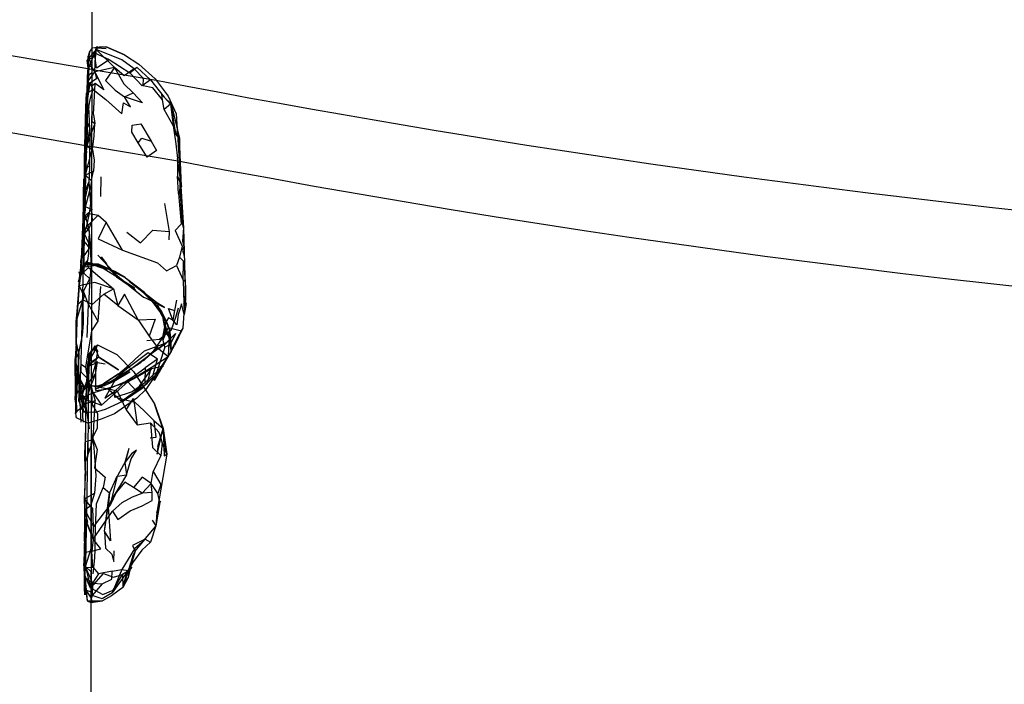
# Model space of a CAD drawing. Units: inches. Extents: x 689 to 1527, y -490 to 333.
# Drawn here: x 1150 to 1161, y 87 to 93 of the extents above; entities that cross this region are included whole.
import ezdxf

# ---------------------------------------------------------------- set-up
doc = ezdxf.new("R2010")
doc.units = ezdxf.units.IN
doc.header["$LTSCALE"] = 500
doc.header["$MEASUREMENT"] = 0
doc.layers.add('Make2D', color=7, linetype='Continuous', true_color=0x000000)

msp = doc.modelspace()

# ---------------------------------------------------------------- linework, layer by layer
at = {"layer": 'Make2D', "color": 18, "lineweight": -3, "true_color": 0x000000}
for p, q in [((1151.2466, 120.5043), (1151.1751, 70.8132)), ((1149.765, 93.1132), (1151.2069, 92.867)), ((1151.1826, 93.0452), (1151.1683, 93.0021)), ((1151.1826, 93.0452), (1151.1692, 92.9528)), ((1151.2533, 93.0701), (1151.1712, 92.9752)), ((1151.1727, 93.0004), (1151.1826, 93.0452)), ((1151.1826, 93.0452), (1151.2072, 93.0786)), ((1151.2072, 93.0786), (1151.2152, 93.0896)), ((1151.2152, 93.0896), (1151.2829, 93.0994)), ((1151.3558, 93.0791), (1151.2152, 93.0896)), ((1151.3558, 93.0791), (1151.2152, 93.0896)), ((1151.2364, 93.0354), (1151.262, 93.1052)), ((1151.2364, 93.0354), (1151.3873, 92.967)), ((1151.2533, 93.0701), (1151.2462, 93.0029)), ((1151.2718, 93.0996), (1151.2533, 93.0701)), ((1151.2829, 93.0994), (1151.3558, 93.098)), ((1151.1707, 92.9746), (1151.1569, 92.9586)), ((1151.1683, 93.0021), (1151.1622, 92.816)), ((1151.1727, 93.0004), (1151.1622, 92.816)), ((1151.1679, 92.667), (1151.1727, 93.0004)), ((1151.1708, 92.9747), (1151.1692, 92.9528)), ((1151.171, 92.975), (1151.1709, 92.9748)), ((1151.1727, 93.0004), (1151.2069, 92.8706)), ((1151.207, 92.9693), (1151.175, 92.8971)), ((1151.1653, 92.8798), (1151.1618, 92.733)), ((1151.2068, 92.8292), (1151.1637, 92.7914)), ((1151.175, 92.8971), (1151.1679, 92.6639)), ((1151.175, 92.8971), (1151.168, 92.779)), ((1151.2069, 92.8913), (1151.175, 92.8971)), ((1151.2069, 92.8706), (1151.2068, 92.8292)), ((1151.2312, 92.8505), (1151.2069, 92.8913)), ((1151.2069, 92.867), (1151.2125, 92.866)), ((1151.2125, 92.866), (1151.8721, 92.7544)), ((1151.4425, 92.8861), (1151.2398, 92.8419)), ((1151.187, 92.7254), (1151.1475, 92.4772)), ((1151.187, 92.7254), (1151.1679, 92.667)), ((1151.2259, 92.4012), (1151.2408, 92.7209)), ((1151.1546, 92.6223), (1151.1473, 92.4759)), ((1151.1678, 92.6666), (1151.1533, 92.6224)), ((1151.1533, 92.6224), (1151.2229, 92.6586)), ((1151.2066, 92.6942), (1151.2063, 92.4899)), ((1151.1486, 92.5305), (1151.1771, 92.4806)), ((1151.2063, 92.4899), (1151.2063, 92.3895)), ((1152.0193, 92.5057), (1152.0479, 92.2883)), ((1151.2057, 92.0685), (1149.6317, 92.3372)), ((1151.2063, 92.3895), (1151.2061, 92.3323)), ((1151.2061, 92.3323), (1151.2402, 92.3089)), ((1151.2259, 92.4012), (1151.2402, 92.3089)), ((1152.0773, 92.4083), (1152.1544, 91.2301)), ((1152.1341, 91.6617), (1152.1111, 92.1492)), ((1151.1423, 91.7743), (1151.2056, 92.015)), ((1151.2164, 92.0667), (1151.2057, 92.0685)), ((1152.1137, 91.9153), (1151.2164, 92.0667)), ((1151.1827, 91.8564), (1151.1316, 91.8823)), ((1151.2028, 91.7152), (1151.2052, 91.726)), ((1151.2994, 91.7584), (1151.2954, 91.5548)), ((1151.1202, 91.5716), (1151.1779, 91.7018)), ((1151.9569, 91.4829), (1152.0042, 91.193)), ((1151.2724, 91.3626), (1151.3538, 91.2891)), ((1152.1544, 91.2301), (1152.1739, 90.4804)), ((1151.1158, 91.1114), (1151.094, 90.8939)), ((1151.1625, 90.8951), (1151.091, 90.7932)), ((1151.094, 90.8939), (1151.1019, 90.8481)), ((1151.1625, 90.8951), (1151.1273, 90.8555)), ((1151.3584, 90.8589), (1151.2681, 90.9492)), ((1151.2681, 90.9492), (1151.4843, 90.722)), ((1151.3056, 90.9321), (1151.3968, 90.798)), ((1151.3056, 90.9321), (1151.3584, 90.8589)), ((1151.0889, 90.8012), (1151.0554, 90.3691)), ((1151.1468, 90.8671), (1151.065, 90.6724)), ((1151.1183, 90.8456), (1151.065, 90.6724)), ((1151.1185, 90.8456), (1151.0827, 90.7387)), ((1151.0867, 90.7987), (1151.0901, 90.7813)), ((1151.1496, 90.8665), (1151.0873, 90.7669)), ((1151.1185, 90.8456), (1151.0885, 90.7766)), ((1151.1272, 90.8277), (1151.0887, 90.7764)), ((1151.1271, 90.8447), (1151.089, 90.8013)), ((1151.0902, 90.7814), (1151.1059, 90.825)), ((1151.1185, 90.8456), (1151.0904, 90.7808)), ((1151.1594, 90.8706), (1151.1059, 90.825)), ((1151.1059, 90.825), (1151.1269, 90.845)), ((1151.1059, 90.825), (1151.1272, 90.8279)), ((1151.1065, 90.833), (1151.1844, 90.8712)), ((1151.1065, 90.833), (1151.1844, 90.8712)), ((1151.1185, 90.8456), (1151.252, 90.8605)), ((1151.1211, 90.8486), (1151.1185, 90.8456)), ((1151.1185, 90.8456), (1151.121, 90.8472)), ((1151.1213, 90.8489), (1151.1211, 90.8486)), ((1151.1213, 90.8473), (1151.1594, 90.8706)), ((1151.1272, 90.8554), (1151.1215, 90.849)), ((1151.1274, 90.8454), (1151.1496, 90.8665)), ((1151.2751, 90.8578), (1151.1274, 90.8554)), ((1151.1274, 90.828), (1151.1274, 90.8279)), ((1151.1594, 90.8706), (1151.1275, 90.8281)), ((1151.1275, 90.828), (1151.2584, 90.846)), ((1151.1468, 90.8671), (1151.1297, 90.8476)), ((1151.1505, 90.8802), (1151.331, 90.8331)), ((1151.1505, 90.8802), (1151.1732, 90.8214)), ((1151.1594, 90.8706), (1151.362, 90.8028)), ((1151.1844, 90.8712), (1151.3808, 90.8039)), ((1151.252, 90.8605), (1151.65, 90.6115)), ((1151.362, 90.8028), (1151.2584, 90.846)), ((1151.3968, 90.798), (1151.7409, 90.517)), ((1151.3968, 90.798), (1151.4843, 90.722)), ((1151.3968, 90.798), (1151.7409, 90.517)), ((1151.0821, 90.7586), (1151.0781, 90.7786)), ((1151.0869, 90.7664), (1151.0821, 90.7586)), ((1151.0869, 90.7663), (1151.0827, 90.7386)), ((1151.0884, 90.7763), (1151.087, 90.767)), ((1151.0903, 90.7805), (1151.0885, 90.7765)), ((1151.09, 90.7807), (1151.0901, 90.781)), ((1151.0903, 90.7805), (1151.0962, 90.75)), ((1151.5511, 90.7173), (1151.4438, 90.7799)), ((1151.4625, 90.7255), (1151.6592, 90.5906)), ((1151.4625, 90.7255), (1151.5527, 90.6706)), ((1151.4843, 90.722), (1151.7409, 90.517)), ((1151.4843, 90.722), (1151.5527, 90.6706)), ((1152.1684, 90.7586), (1152.1739, 90.4804)), ((1151.2957, 90.6263), (1151.2687, 90.2678)), ((1151.5528, 90.6706), (1151.65, 90.6115)), ((1151.5529, 90.6705), (1151.6592, 90.5906)), ((1151.9041, 90.4374), (1151.6568, 90.6312)), ((1152.1736, 90.6071), (1152.1461, 90.1976)), ((1152.1702, 90.6788), (1152.1739, 90.4804)), ((1152.1702, 90.6788), (1152.1736, 90.6071)), ((1151.0629, 90.4438), (1151.1158, 90.49)), ((1151.7185, 90.5828), (1151.8939, 90.4082)), ((1151.7907, 90.5226), (1151.9163, 90.3552)), ((1151.7907, 90.5226), (1151.8939, 90.4082)), ((1152.0825, 90.4851), (1152.0609, 90.378)), ((1151.8574, 90.4724), (1151.9041, 90.4374)), ((1151.9563, 90.4095), (1151.8574, 90.4724)), ((1151.9371, 90.3166), (1151.9637, 90.1606)), ((1151.9371, 90.3166), (1151.9977, 90.1086)), ((1151.965, 90.2489), (1151.9637, 90.1606)), ((1152.1309, 90.1648), (1151.9935, 90.2003)), ((1152.1461, 90.1976), (1152.0619, 90.0161)), ((1151.203, 90.1687), (1151.144, 89.7955)), ((1152.0707, 90.1422), (1152.0232, 90.0409)), ((1152.0707, 90.1422), (1152.0232, 90.0409)), ((1152.131, 90.1649), (1152.1309, 90.1648)), ((1151.0451, 90.0438), (1151.0368, 89.8784)), ((1151.0451, 90.0438), (1151.0704, 89.9372)), ((1151.0463, 90.0234), (1151.0704, 89.9372)), ((1151.1633, 89.9057), (1151.2659, 90.0242)), ((1151.2659, 90.0242), (1151.1956, 89.9543)), ((1151.2498, 89.9839), (1151.1956, 89.9543)), ((1151.2027, 89.9627), (1151.2659, 90.0242)), ((1151.2659, 90.0242), (1151.2498, 89.9839)), ((1151.2659, 90.0242), (1151.4653, 89.9231)), ((1151.9755, 90.0464), (1151.4991, 89.6893)), ((1152.0118, 89.9301), (1152.0619, 90.0161)), ((1151.2805, 89.896), (1151.1613, 89.8044)), ((1151.1633, 89.9057), (1151.2027, 89.9627)), ((1151.1956, 89.9543), (1151.1657, 89.6997)), ((1151.1956, 89.9543), (1151.1778, 89.8018)), ((1151.2805, 89.896), (1151.2109, 89.8521)), ((1151.4653, 89.9231), (1151.6361, 89.7508)), ((1152.0261, 89.9557), (1151.7648, 89.565)), ((1152.0101, 89.9279), (1151.8519, 89.6521)), ((1151.8803, 89.726), (1152.0104, 89.9278)), ((1152.0102, 89.9279), (1152.0101, 89.9279)), ((1152.0261, 89.9557), (1152.0115, 89.9303)), ((1151.16, 89.7822), (1151.1423, 89.4144)), ((1151.1613, 89.8044), (1151.2109, 89.8521)), ((1151.1777, 89.8014), (1151.1658, 89.6997)), ((1151.1707, 88.887), (1151.1779, 89.8091)), ((1151.2505, 89.8342), (1151.2023, 89.6747)), ((1151.2109, 89.8521), (1151.3462, 89.8286)), ((1151.2109, 89.8521), (1151.3462, 89.8286)), ((1151.2625, 89.8528), (1151.2433, 89.7172)), ((1151.248, 89.5516), (1151.2505, 89.8342)), ((1151.6806, 89.6983), (1151.8278, 89.7802)), ((1151.0676, 89.6845), (1151.0649, 89.6943)), ((1151.0649, 89.6943), (1151.0725, 89.6812)), ((1151.067, 89.7058), (1151.1397, 89.5737)), ((1151.067, 89.7058), (1151.0727, 89.6811)), ((1151.1, 89.5666), (1151.067, 89.7058)), ((1151.0727, 89.6665), (1151.0677, 89.6841)), ((1151.0677, 89.684), (1151.0794, 89.5595)), ((1151.0717, 89.7295), (1151.1, 89.5666)), ((1151.0724, 89.6964), (1151.0756, 89.4918)), ((1151.0729, 89.6804), (1151.1311, 89.5802)), ((1151.0729, 89.6803), (1151.0915, 89.6003)), ((1151.2023, 89.6747), (1151.2021, 89.5748)), ((1151.4841, 89.6798), (1151.2991, 89.6018)), ((1151.6361, 89.7508), (1151.8546, 89.4141)), ((1151.8668, 89.7136), (1151.8479, 89.6559)), ((1151.8671, 89.7144), (1151.8668, 89.7136)), ((1151.0915, 89.6003), (1151.0731, 89.665)), ((1151.2196, 89.5998), (1151.0794, 89.5594)), ((1151.0915, 89.6003), (1151.2991, 89.6018)), ((1151.1397, 89.5737), (1151.0915, 89.6003)), ((1151.0915, 89.6003), (1151.1311, 89.5802)), ((1151.1311, 89.5802), (1151.1003, 89.5403)), ((1151.1024, 89.5235), (1151.1397, 89.5737)), ((1151.1976, 89.6038), (1151.3772, 89.5697)), ((1151.2023, 89.5747), (1151.2102, 89.4168)), ((1151.2199, 89.5302), (1151.5787, 89.6415)), ((1151.3385, 89.605), (1151.2375, 89.5625)), ((1151.2385, 89.5914), (1151.4068, 89.6475)), ((1151.2385, 89.5914), (1151.2991, 89.6018)), ((1151.3404, 89.6319), (1151.2754, 89.5785)), ((1151.3385, 89.605), (1151.4367, 89.6497)), ((1151.5213, 89.4472), (1151.7423, 89.599)), ((1151.7442, 89.5992), (1151.7531, 89.6088)), ((1151.0794, 89.5594), (1151.0363, 89.5022)), ((1151.0378, 89.5222), (1151.0533, 89.3339)), ((1151.0728, 89.4462), (1151.0797, 89.5569)), ((1151.0796, 89.5577), (1151.0754, 89.5638)), ((1151.0797, 89.5578), (1151.0796, 89.5596)), ((1151.0797, 89.5577), (1151.12, 89.334)), ((1151.098, 89.2279), (1151.0797, 89.5569)), ((1151.0798, 89.5574), (1151.12, 89.334)), ((1151.0798, 89.5574), (1151.1093, 89.514)), ((1151.1094, 89.5141), (1151.0799, 89.5573)), ((1151.1503, 89.4542), (1151.1096, 89.5139)), ((1151.0395, 89.4454), (1151.0371, 89.4644)), ((1151.0533, 89.3339), (1151.0395, 89.4451)), ((1151.12, 89.334), (1151.0728, 89.4462)), ((1151.1053, 89.3586), (1151.1503, 89.4542)), ((1151.9373, 89.1726), (1151.8546, 89.4141)), ((1151.8546, 89.4141), (1151.9419, 89.16)), ((1151.0382, 89.3167), (1151.0533, 89.3339)), ((1151.0382, 89.3167), (1151.0464, 89.2763)), ((1151.0464, 89.2763), (1151.1687, 89.2151)), ((1151.0464, 89.2763), (1151.1687, 89.2151)), ((1151.0464, 89.2763), (1151.1687, 89.2151)), ((1151.2018, 89.3618), (1151.2015, 89.1154)), ((1151.1417, 89.2137), (1151.1405, 89.0284)), ((1151.9403, 89.1542), (1151.9373, 89.1726)), ((1151.8077, 89.0637), (1151.8717, 89.0724)), ((1151.8894, 88.9763), (1151.9419, 89.16)), ((1151.9404, 89.1535), (1151.9403, 89.1542)), ((1151.9824, 88.8968), (1151.9404, 89.1535)), ((1151.9419, 89.16), (1151.9824, 88.8968)), ((1151.1366, 88.8608), (1151.1398, 89.0161)), ((1151.2214, 89.048), (1151.1411, 88.8252)), ((1151.1997, 87.9247), (1151.2013, 89.0096)), ((1151.9824, 88.8967), (1151.9328, 89.0126)), ((1151.5901, 88.9548), (1151.5471, 88.8098)), ((1151.5901, 88.9548), (1151.5554, 88.8254)), ((1151.9824, 88.8968), (1151.8773, 88.2959)), ((1151.5554, 88.8254), (1151.4937, 88.7099)), ((1151.5468, 88.8089), (1151.5468, 88.8088)), ((1151.4552, 88.6429), (1151.3898, 88.4972)), ((1151.1399, 88.2287), (1151.1332, 88.4369)), ((1151.8773, 88.2959), (1151.9088, 88.3967)), ((1151.9088, 88.3967), (1151.9057, 88.3783)), ((1151.8773, 88.2959), (1151.8685, 88.1563)), ((1151.1365, 88.1949), (1151.1251, 87.7698)), ((1151.2205, 88.021), (1151.2244, 88.1498)), ((1151.142, 87.7386), (1151.1997, 87.9216)), ((1151.1997, 87.9216), (1151.1997, 87.9247)), ((1151.1318, 87.6632), (1151.1251, 87.7698)), ((1151.1251, 87.7698), (1151.2147, 87.5644)), ((1151.1251, 87.7698), (1151.2147, 87.5644)), ((1151.6291, 87.8432), (1151.5283, 87.5222)), ((1151.6291, 87.8432), (1151.5283, 87.5222)), ((1151.6139, 87.7522), (1151.5909, 87.6562)), ((1151.1318, 87.6632), (1151.16, 87.3847)), ((1151.1363, 87.6463), (1151.1362, 87.5551)), ((1151.1994, 87.6832), (1151.1422, 87.7384)), ((1151.1992, 87.5362), (1151.1994, 87.6832)), ((1151.5861, 87.6437), (1151.5829, 87.6226)), ((1151.1296, 87.6346), (1151.1315, 87.633)), ((1151.1325, 87.6322), (1151.2147, 87.5644)), ((1151.1347, 87.5852), (1151.16, 87.3847)), ((1151.1362, 87.5551), (1151.16, 87.3847)), ((1151.1315, 87.4825), (1151.1334, 87.5202)), ((1151.1487, 87.4916), (1151.1991, 87.4766)), ((1151.1952, 87.5149), (1151.1992, 87.5193)), ((1151.1952, 87.5149), (1151.1992, 87.5128)), ((1151.1991, 87.4766), (1151.2058, 87.4104)), ((1151.16, 87.3847), (1151.3171, 87.3834)), ((1151.16, 87.3847), (1151.3171, 87.3834)), ((1151.16, 87.3847), (1151.199, 87.3672)), ((1151.2184, 87.3586), (1151.199, 87.4201)), ((1151.199, 87.3672), (1151.3171, 87.3834))]:
    msp.add_line(p, q, dxfattribs=at)
for points in [[(1151.2571, 92.8822), (1151.2364, 93.0354), (1151.207, 92.9693)], [(1151.6455, 92.8704), (1151.5156, 92.9658), (1151.2533, 93.0701), (1151.4425, 92.8861)], [(1151.2398, 92.8419), (1151.2462, 93.0029), (1151.1569, 92.9586), (1151.1651, 92.8804)], [(1151.2571, 92.8822), (1151.3873, 92.967), (1151.6012, 92.8291)], [(1151.5433, 93.0168), (1151.6914, 92.9205), (1151.8607, 92.77), (1151.9933, 92.5891), (1152.0773, 92.4083)], [(1151.1651, 92.8796), (1151.16, 92.7882), (1151.1546, 92.6223), (1151.131, 91.8103), (1151.1321, 91.9407), (1151.1473, 92.4757), (1151.1473, 92.4759)], [(1151.187, 92.7254), (1151.1618, 92.733), (1151.2398, 92.8419), (1151.2563, 92.7673), (1151.187, 92.7254), (1151.2229, 92.6586)], [(1151.2312, 92.8505), (1151.3306, 92.6548), (1151.2408, 92.7209), (1151.2066, 92.6942)], [(1151.4425, 92.8861), (1151.3491, 92.7503), (1151.4471, 92.6508), (1151.543, 92.5828)], [(1152.0479, 92.2883), (1151.9553, 92.4526), (1151.9351, 92.5536), (1151.8378, 92.6744), (1151.7375, 92.6951), (1151.7404, 92.7712), (1151.6455, 92.8704), (1151.5408, 92.801), (1151.4425, 92.8861), (1151.5376, 92.7158), (1151.6347, 92.625)], [(1151.8118, 92.7579), (1151.7259, 92.696), (1151.6012, 92.8291), (1151.6705, 92.8888), (1151.8118, 92.7579), (1151.9548, 92.5802), (1152.0255, 92.5098)], [(1151.1473, 92.4759), (1151.1443, 92.3462), (1151.1311, 91.8826), (1151.1202, 91.5716), (1151.1268, 91.7365), (1151.1293, 91.1149), (1151.1371, 91.3855), (1151.1509, 92.0233), (1151.1618, 92.5149), (1151.1553, 92.0772), (1151.1616, 92.3628), (1151.1679, 92.6639)], [(1151.1474, 92.4772), (1151.1533, 92.6224), (1151.1486, 92.5305), (1151.1474, 92.4772)], [(1151.1771, 92.4806), (1151.1923, 92.5693), (1151.2229, 92.6586), (1151.3535, 92.5566), (1151.5175, 92.408), (1151.5337, 92.5201), (1151.6071, 92.4811), (1151.543, 92.5828)], [(1151.9351, 92.5536), (1151.9306, 92.6082), (1152.0193, 92.5057), (1151.9553, 92.4526)], [(1152.1111, 92.1515), (1152.0724, 92.1962), (1152.0255, 92.5098), (1152.1111, 92.1515), (1152.1168, 91.6296)], [(1151.1316, 91.8823), (1151.1311, 91.8826), (1151.1882, 92.2579), (1151.1827, 91.8564), (1151.1779, 91.7018)], [(1151.2059, 92.2153), (1151.1553, 92.0772), (1151.2057, 92.044)], [(1151.2057, 92.044), (1151.2128, 92.0393), (1151.2315, 92.1822), (1151.2402, 92.3089), (1151.2059, 92.2153)], [(1151.6847, 92.1085), (1151.6191, 92.2173), (1151.6247, 92.2923), (1151.7124, 92.3048), (1151.8201, 92.1241)], [(1152.1132, 92.1331), (1152.0479, 92.2883), (1152.0723, 92.099), (1152.0899, 91.9478)], [(1151.2056, 92.015), (1151.2128, 92.0393), (1151.2317, 91.9309), (1151.2254, 91.8163)], [(1152.1341, 91.6617), (1152.0899, 91.9478), (1152.0899, 91.7629)], [(1151.2054, 91.8062), (1151.1423, 91.7743), (1151.2028, 91.7152), (1151.1863, 91.618)], [(1151.2052, 91.726), (1151.2254, 91.8163), (1151.2054, 91.8062)], [(1152.1007, 91.5856), (1152.0899, 91.7629), (1152.1341, 91.6617), (1152.1007, 91.5856), (1152.1307, 91.2694), (1152.066, 91.2027), (1152.1409, 91.0422), (1152.1127, 90.9277)], [(1151.1261, 91.4587), (1151.1779, 91.7018), (1151.1923, 91.4813), (1151.1817, 91.3784)], [(1151.2048, 91.4189), (1151.143, 91.4473), (1151.1863, 91.618), (1151.2048, 91.439)], [(1152.1544, 91.2301), (1152.1168, 91.6296), (1152.1394, 91.2777), (1152.1544, 91.2301), (1152.1434, 91.0925), (1152.1568, 91.0368), (1152.1417, 90.9996), (1152.1598, 90.9439)], [(1151.1209, 90.8487), (1151.1202, 91.5716), (1151.1061, 90.9806), (1151.116, 91.2412), (1151.1158, 91.1114), (1151.0972, 90.8316), (1151.094, 90.8939), (1151.0864, 90.7554), (1151.1019, 90.8481), (1151.091, 90.7932), (1151.0826, 90.684), (1151.0751, 90.6199), (1151.0554, 90.3691), (1151.0451, 90.0438), (1151.0378, 89.5222), (1151.0392, 89.4453)], [(1151.2048, 91.4159), (1151.1392, 91.3548), (1151.1775, 91.22), (1151.2046, 91.2819)], [(1151.2046, 91.2819), (1151.2154, 91.3065), (1151.207, 91.4179), (1151.2048, 91.4159)], [(1151.2048, 91.439), (1151.207, 91.4179), (1151.2048, 91.4189)], [(1151.117, 91.2868), (1151.1817, 91.3784), (1151.1501, 91.2373)], [(1151.1817, 91.3784), (1151.2724, 91.3626), (1151.1501, 91.2373)], [(1151.1738, 91.0387), (1151.1158, 91.1114), (1151.1501, 91.2373), (1151.1814, 91.1951), (1151.1767, 91.0996), (1151.1738, 91.0387), (1151.1743, 90.9649), (1151.1625, 90.8951)], [(1151.5256, 91.0025), (1151.3538, 91.2891), (1151.273, 91.119), (1151.5256, 91.0025), (1151.8853, 90.8686), (1151.9787, 90.7876), (1152.0803, 90.8442), (1152.1511, 90.6914), (1152.1583, 90.3364)], [(1151.5681, 91.1878), (1151.7097, 91.0774), (1151.8384, 91.207), (1152.0042, 91.193), (1152.001, 91.1068)], [(1151.1209, 90.8428), (1151.1276, 90.9423), (1151.1293, 91.1149), (1151.1211, 90.8489)], [(1152.1545, 90.8889), (1152.1127, 90.9277), (1152.0803, 90.8442)], [(1151.0773, 90.6314), (1151.0962, 90.75), (1151.1732, 90.8214), (1151.4325, 90.6005)], [(1151.0881, 90.7755), (1151.0821, 90.7586), (1151.0751, 90.6199), (1151.0789, 90.6833), (1151.0827, 90.7386)], [(1151.0548, 90.3497), (1151.0472, 90.2622), (1151.0554, 90.3691), (1151.0773, 90.6314), (1151.0629, 90.4438), (1151.0548, 90.3499)], [(1151.4325, 90.6005), (1151.2388, 90.6689), (1151.0773, 90.6314), (1151.13, 90.5228), (1151.1158, 90.49)], [(1151.3303, 90.5466), (1151.4325, 90.6005), (1151.4744, 90.4299), (1151.3303, 90.5466), (1151.2123, 90.4421), (1151.1158, 90.49)], [(1151.0472, 90.2622), (1151.1158, 90.49), (1151.1176, 90.2432), (1151.1064, 90.1256), (1151.0704, 89.9372)], [(1151.687, 90.2835), (1151.5459, 90.5457), (1151.4744, 90.4299)], [(1151.158, 90.1009), (1151.1723, 90.4397), (1151.2033, 90.3845)], [(1151.2033, 90.3845), (1151.2687, 90.2678), (1151.203, 90.1687)], [(1151.4744, 90.4299), (1151.687, 90.2835), (1151.7981, 90.1123), (1151.8948, 89.9822)], [(1151.7741, 90.0702), (1151.9066, 90.0821), (1152.0295, 90.181), (1152.0734, 90.3083), (1152.1, 90.4068)], [(1152.0438, 90.2782), (1151.9984, 90.3994), (1152.0609, 90.378), (1152.0438, 90.2782), (1151.9999, 90.3042), (1151.965, 90.2489)], [(1152.1812, 90.4507), (1152.1583, 90.3364), (1152.1339, 90.4457), (1152.1169, 90.3889), (1152.0971, 90.3361), (1152.0846, 90.2304), (1152.0438, 90.2782)], [(1151.687, 90.2835), (1151.8605, 90.2901), (1151.7981, 90.1123)], [(1151.0465, 90.0901), (1151.0463, 90.0234), (1151.0451, 90.0438), (1151.0472, 90.2622), (1151.0465, 90.0903)], [(1151.965, 90.2489), (1151.9374, 90.1015), (1151.8446, 89.9629), (1151.7051, 89.8367), (1151.4068, 89.6475)], [(1152.0017, 90.0682), (1152.0261, 89.9557), (1152.0092, 90.1821), (1151.9977, 90.1086), (1152.0231, 90.0269), (1151.9613, 90.0013), (1151.8672, 89.7146)], [(1151.9613, 90.0013), (1151.9374, 90.1015), (1151.9637, 90.1606), (1151.9977, 90.1086)], [(1151.2805, 89.896), (1151.2498, 89.9839), (1151.1693, 89.8494)], [(1151.2026, 89.8177), (1151.2505, 89.8342), (1151.271, 89.958), (1151.2391, 90.0153), (1151.2027, 89.9515)], [(1151.4777, 89.721), (1151.5848, 89.8112), (1151.6547, 89.8752), (1151.7515, 89.9627), (1151.9755, 90.0464)], [(1151.9934, 89.8993), (1151.8948, 89.9822), (1152.0017, 90.0682), (1151.9934, 89.8993), (1151.8207, 89.7856)], [(1151.0664, 89.6975), (1151.0704, 89.9372), (1151.0368, 89.8784), (1151.0664, 89.6975), (1151.0676, 89.6846)], [(1151.0395, 89.4453), (1151.0619, 89.7605), (1151.0649, 89.6943), (1151.067, 89.7058), (1151.072, 89.9405), (1151.0682, 89.67), (1151.0717, 89.7295), (1151.0881, 89.6242), (1151.0939, 89.7834), (1151.0961, 89.8264)], [(1151.2027, 89.9515), (1151.1747, 89.9025), (1151.1779, 89.8091), (1151.2026, 89.8177)], [(1151.8848, 89.8762), (1151.7902, 89.9425), (1151.5697, 89.7773), (1151.4579, 89.6806), (1151.3407, 89.4732), (1151.4451, 89.5458)], [(1151.7531, 89.6334), (1151.84, 89.7141), (1151.8848, 89.8762), (1151.7577, 89.7866)], [(1151.0962, 89.8265), (1151.144, 89.7955), (1151.1645, 89.6763), (1151.0985, 89.7434), (1151.0961, 89.8264)], [(1151.1777, 89.8014), (1151.171, 89.4831), (1151.1657, 89.6995), (1151.164, 89.7842), (1151.1693, 89.8494), (1151.1599, 89.7181), (1151.1613, 89.8044), (1151.16, 89.7822), (1151.1502, 89.5656), (1151.1461, 89.3238), (1151.1423, 89.4144), (1151.1417, 89.2137), (1151.1406, 89.0498)], [(1151.3775, 89.5671), (1151.5163, 89.4369), (1151.7817, 89.6303), (1151.8207, 89.7856), (1151.6477, 89.6825), (1151.3775, 89.5671), (1151.2301, 89.5978)], [(1151.7237, 89.6337), (1151.8278, 89.7802), (1151.9462, 89.8074), (1151.7352, 89.6145)], [(1151.1003, 89.5403), (1151.0649, 89.6943), (1151.0605, 89.6615)], [(1151.0796, 89.5596), (1151.0717, 89.7295), (1151.0756, 89.4919)], [(1151.2199, 89.5302), (1151.1645, 89.6763), (1151.0968, 89.4769)], [(1151.6638, 89.5493), (1151.5787, 89.6415), (1151.6806, 89.6983)], [(1151.8672, 89.7144), (1151.8803, 89.726), (1151.7531, 89.6088)], [(1151.0551, 89.5516), (1151.0605, 89.6615), (1151.1003, 89.5403), (1151.1205, 89.4467), (1151.1115, 89.3803)], [(1151.0968, 89.4769), (1151.309, 89.4019), (1151.5787, 89.6415)], [(1151.12, 89.334), (1151.2449, 89.3289), (1151.348, 89.3621), (1151.5351, 89.4466), (1151.7254, 89.5789)], [(1151.1423, 89.4144), (1151.1976, 89.6038), (1151.2429, 89.4481)], [(1151.7352, 89.6145), (1151.6638, 89.5493), (1151.7237, 89.6337)], [(1151.7531, 89.6088), (1151.7426, 89.5992), (1151.7254, 89.5789), (1151.7442, 89.5992)], [(1151.0854, 89.4479), (1151.0968, 89.4769), (1151.1244, 89.3966), (1151.1511, 89.3455), (1151.12, 89.334)], [(1151.0968, 89.4769), (1151.2199, 89.5302), (1151.309, 89.4019)], [(1151.7648, 89.565), (1151.6723, 89.4727), (1151.4408, 89.3129), (1151.3026, 89.2572), (1151.1687, 89.2151)], [(1151.248, 89.5516), (1151.3778, 89.5699), (1151.4764, 89.4774), (1151.6513, 89.434), (1151.7478, 89.3437), (1151.8513, 89.2398)], [(1151.3782, 89.5695), (1151.4688, 89.5503), (1151.563, 89.3532), (1151.6759, 89.1976), (1151.8119, 89.2212), (1151.834, 88.9643), (1151.9194, 88.8842), (1151.8395, 88.719)], [(1151.563, 89.3532), (1151.6366, 89.4701), (1151.6759, 89.1976)], [(1151.0464, 89.2763), (1151.0416, 89.3367), (1151.1115, 89.3803), (1151.1104, 89.2794), (1151.1177, 89.2274)], [(1151.2214, 89.048), (1151.2429, 89.4481), (1151.1423, 89.4144), (1151.1803, 89.158)], [(1151.2015, 89.1154), (1151.2153, 89.0655), (1151.2674, 89.164), (1151.2695, 89.3121), (1151.2102, 89.4168), (1151.2018, 89.3618)], [(1151.8119, 89.2212), (1151.8979, 89.1242), (1151.9328, 89.0126), (1151.9194, 88.8842)], [(1151.8717, 89.0724), (1151.8513, 89.2398), (1151.9419, 89.16)], [(1151.2013, 89.0096), (1151.2153, 89.0655), (1151.2631, 88.943), (1151.2351, 88.756), (1151.3463, 88.6578), (1151.3256, 88.554)], [(1151.9419, 89.16), (1151.8894, 88.9763), (1151.8813, 88.8975), (1151.9419, 89.16), (1151.9544, 88.88), (1151.9824, 88.8967)], [(1151.1405, 89.0498), (1151.138, 88.7822), (1151.1332, 88.4369), (1151.1339, 88.3021), (1151.1368, 88.4206), (1151.1365, 88.1949), (1151.1318, 87.6632), (1151.1367, 87.4447), (1151.1347, 87.5852), (1151.1362, 87.5551), (1151.1423, 87.7385)], [(1151.1363, 87.6463), (1151.142, 87.7386), (1151.1482, 87.9471), (1151.1548, 88.2925), (1151.1597, 88.5064), (1151.164, 88.7091), (1151.1672, 89.0177), (1151.1702, 88.906)], [(1151.1405, 89.0284), (1151.2214, 89.048), (1151.238, 88.8259), (1151.2495, 88.6731), (1151.2363, 88.4946)], [(1151.5468, 88.8087), (1151.5663, 88.6822), (1151.6148, 88.8485), (1151.6688, 88.9361), (1151.6183, 88.8991), (1151.5469, 88.8089)], [(1151.4143, 88.4313), (1151.4715, 88.6687), (1151.5663, 88.6822), (1151.4143, 88.4313), (1151.3763, 88.3534)], [(1151.4937, 88.7099), (1151.4552, 88.6429), (1151.4715, 88.6687), (1151.4937, 88.7099)], [(1151.819, 88.5951), (1151.728, 88.6588), (1151.6387, 88.5535)], [(1151.2205, 88.021), (1151.4215, 88.3069), (1151.5219, 88.3988), (1151.6284, 88.4554), (1151.7278, 88.4944), (1151.6387, 88.5535), (1151.5477, 88.6061), (1151.4587, 88.5017), (1151.4001, 88.3763), (1151.3363, 88.2959), (1151.2244, 88.1498)], [(1151.8299, 88.5008), (1151.819, 88.5951), (1151.7278, 88.4944)], [(1151.2225, 87.6609), (1151.2381, 87.8259), (1151.2404, 87.9113), (1151.2427, 87.9979), (1151.2459, 88.1246), (1151.2561, 88.3828), (1151.3256, 88.554), (1151.3898, 88.4972)], [(1151.3382, 88.1009), (1151.3898, 88.4972), (1151.3763, 88.3534)], [(1151.4215, 88.3069), (1151.4758, 88.2208), (1151.6036, 88.3111), (1151.7282, 88.3636), (1151.8301, 88.4198), (1151.8299, 88.5008), (1151.7278, 88.4944)], [(1151.9175, 88.4123), (1151.9088, 88.3967), (1151.8871, 88.4915)], [(1151.137, 88.322), (1151.2244, 88.1498), (1151.2173, 88.3358), (1151.1924, 88.3587), (1151.137, 88.322), (1151.1645, 88.1913)], [(1151.3382, 88.1009), (1151.3763, 88.3534), (1151.3992, 88.0006), (1151.3382, 88.1009), (1151.3477, 87.928), (1151.4132, 87.8634), (1151.4343, 87.7892), (1151.4388, 87.9005)], [(1151.9057, 88.3783), (1151.8685, 88.1563), (1151.8138, 87.9897), (1151.7245, 87.907), (1151.6385, 87.7895)], [(1151.1366, 88.2288), (1151.1386, 88.1718), (1151.1335, 87.9959), (1151.1365, 88.1949), (1151.1339, 88.3021), (1151.1366, 88.2289)], [(1151.8283, 88.2151), (1151.8685, 88.1563), (1151.7249, 87.9867), (1151.6467, 87.9193), (1151.5181, 87.7071)], [(1151.7591, 88.0194), (1151.6268, 87.9547), (1151.6531, 87.8941)], [(1151.6531, 87.8941), (1151.7591, 88.0194), (1151.8138, 87.9897)], [(1151.6291, 87.8432), (1151.6531, 87.8941), (1151.6251, 87.7927)], [(1151.1251, 87.7698), (1151.1296, 87.6346), (1151.1334, 87.5202), (1151.1321, 87.6325)], [(1151.623, 87.766), (1151.6139, 87.7522), (1151.5815, 87.6976), (1151.6229, 87.7643)], [(1151.5848, 87.6403), (1151.6053, 87.77), (1151.5861, 87.6437)], [(1151.6251, 87.7927), (1151.6139, 87.7522), (1151.6053, 87.77)], [(1151.6229, 87.7643), (1151.6385, 87.7895), (1151.623, 87.766)], [(1151.1952, 87.5149), (1151.1363, 87.6463), (1151.1487, 87.4916)], [(1151.1421, 87.7383), (1151.1952, 87.5149), (1151.1992, 87.5362)], [(1151.2189, 87.7301), (1151.2763, 87.6604), (1151.2147, 87.5644), (1151.2117, 87.4378), (1151.199, 87.3889), (1151.2144, 87.3644)], [(1151.1992, 87.5193), (1151.3292, 87.6639), (1151.4294, 87.6286), (1151.5239, 87.6543)], [(1151.1992, 87.5128), (1151.3209, 87.4487), (1151.4262, 87.4919), (1151.5239, 87.6543)], [(1151.4157, 87.6888), (1151.5181, 87.7071), (1151.4175, 87.4644), (1151.3156, 87.4052), (1151.2117, 87.4378)], [(1151.3143, 87.5585), (1151.4156, 87.6061), (1151.4157, 87.6888), (1151.2763, 87.6604)], [(1151.5909, 87.6561), (1151.5829, 87.6226), (1151.5283, 87.5222), (1151.4116, 87.4358), (1151.3171, 87.3834)], [(1151.5181, 87.7071), (1151.5815, 87.6976), (1151.4175, 87.4644)], [(1151.6203, 87.7319), (1151.5913, 87.6948), (1151.5239, 87.6543), (1151.5283, 87.5222)], [(1151.5829, 87.6226), (1151.5373, 87.5681), (1151.5815, 87.6976)], [(1151.2147, 87.5644), (1151.3143, 87.5585), (1151.2117, 87.4378)], [(1151.199, 87.4201), (1151.1487, 87.4916), (1151.1373, 87.4622)]]:
    msp.add_lwpolyline(points, dxfattribs=at)
for points in [[(1151.3558, 93.098), (1151.5433, 93.0168), (1151.4818, 93.0424)], [(1151.169, 92.9646), (1151.1683, 93.0021), (1151.166, 92.8959), (1151.1692, 92.9528)], [(1151.6347, 92.625), (1151.7318, 92.5198), (1151.543, 92.5828)], [(1151.1882, 92.2579), (1151.1771, 92.4806), (1151.1443, 92.3462)], [(1151.8201, 92.1241), (1151.8731, 92.0285), (1151.7789, 91.9598), (1151.6847, 92.1085), (1151.7248, 92.1578)], [(1151.1261, 91.4587), (1151.117, 91.2868), (1151.116, 91.2412)], [(1151.1947, 91.0354), (1151.1334, 91.1701), (1151.1775, 91.22)], [(1151.1869, 90.7052), (1151.127, 90.7619), (1151.1276, 90.9423), (1151.1947, 91.0354), (1151.1972, 90.815)], [(1151.331, 90.8331), (1151.4438, 90.7799), (1151.2751, 90.8578)], [(1151.331, 90.8331), (1151.3808, 90.8039), (1151.5511, 90.7173)], [(1152.1511, 90.6914), (1152.1545, 90.8889), (1152.1702, 90.6788)], [(1151.1723, 90.4397), (1151.1209, 90.5763), (1151.1869, 90.7052)], [(1151.5511, 90.7173), (1151.7185, 90.5828), (1151.7492, 90.5642), (1151.5643, 90.7041)], [(1151.7185, 90.5828), (1151.599, 90.6731), (1151.6568, 90.6312), (1151.7907, 90.5226)], [(1151.7492, 90.5642), (1151.8939, 90.4082), (1151.9277, 90.3683), (1151.8279, 90.4756)], [(1151.8844, 90.437), (1151.9371, 90.3166), (1151.9163, 90.3552)], [(1151.8939, 90.4082), (1151.9371, 90.3166), (1151.978, 90.2621)], [(1152.1812, 90.4507), (1152.1739, 90.4804), (1152.1523, 90.443)], [(1151.978, 90.2621), (1152.0092, 90.1821), (1151.9583, 90.2961), (1151.9277, 90.3683)], [(1151.9374, 90.1015), (1151.9429, 90.0752), (1151.9935, 90.2003)], [(1152.0707, 90.1422), (1151.9561, 90.0249), (1151.9755, 90.0464)], [(1151.8446, 89.9629), (1151.8822, 89.9919), (1151.7415, 89.8598)], [(1151.0368, 89.8784), (1151.0363, 89.5022), (1151.0371, 89.4644), (1151.0378, 89.5222)], [(1151.3548, 89.8493), (1151.2805, 89.896), (1151.4814, 89.7676)], [(1151.7577, 89.7866), (1151.7531, 89.6334), (1151.6244, 89.5378), (1151.4441, 89.4799), (1151.4451, 89.5458), (1151.548, 89.6419), (1151.6505, 89.7089)], [(1151.1976, 89.6038), (1151.1407, 89.5954), (1151.2433, 89.7172)], [(1151.3404, 89.6319), (1151.4429, 89.6966), (1151.4777, 89.721)], [(1151.4367, 89.6497), (1151.5983, 89.7449), (1151.4991, 89.6893)], [(1151.0465, 89.4169), (1151.0513, 89.497), (1151.0551, 89.5516), (1151.0393, 89.4421), (1151.0382, 89.3167), (1151.0416, 89.3367)], [(1151.138, 88.7822), (1151.1366, 88.8608), (1151.1431, 88.6753)], [(1151.819, 88.5951), (1151.8395, 88.719), (1151.9186, 88.5839), (1151.8871, 88.4915)], [(1151.1924, 88.3587), (1151.1332, 88.4369), (1151.2363, 88.4946)], [(1151.1474, 87.8803), (1151.1399, 88.2287), (1151.1386, 88.1718)], [(1151.1703, 88.1534), (1151.2205, 88.021), (1151.1399, 88.2287)], [(1151.2093, 87.8939), (1151.3013, 87.9187), (1151.2205, 88.021)], [(1151.1474, 87.8803), (1151.1334, 87.7255), (1151.2189, 87.7301), (1151.2093, 87.8939)]]:
    msp.add_lwpolyline(points, close=True, dxfattribs=at)
for centre, radius, start, end in [((1172.4978, 199.3266), 108.5497, 259.046526, 280.850524), ((1165.9903, 91.3823), 14.8532, 177.52673, 179.98759), ((1017.2051, 93.6078), 133.9444, 358.382322, 358.817096), ((1153.61, 89.2923), 1.7212, 148.26666, 158.33321), ((1152.2541, 89.6318), 1.1063, 163.2027, 171.02307), ((1142.8756, 88.8313), 8.267, 357.26572, 1.28007)]:
    msp.add_arc(centre, radius, start, end, dxfattribs=at)
at = {"layer": 'Make2D', "color": 18, "lineweight": -3, "true_color": 0x000000, "extrusion": (0, 0, -1)}
for centre, radius, start, end in [((-1172.3974, 197.9328), 107.9404, 264.867107, 280.831117), ((-1150.7305, 88.2223), 2.5073, 113.76433, 119.2688), ((-1149.6492, 89.8921), 2.3778, 172.99501, 178.46771), ((-1152.7108, 88.6884), 1.3284, 43.98863, 50.57427), ((-1152.9584, 87.5905), 2.3479, 52.25897, 58.81449)]:
    msp.add_arc(centre, radius, start, end, dxfattribs=at)
at = {"layer": 'Make2D', "color": 18, "lineweight": -3, "true_color": 0x000000}
for points, knots in [([(1151.1844, 77.222), (1151.3618, 77.2822), (1151.5392, 77.3423), (1151.7165, 77.4026), (1152.3396, 77.6141), (1152.9625, 77.8258), (1153.5853, 78.038), (1154.1254, 78.222), (1154.6653, 78.4063), (1155.2051, 78.5911), (1155.6779, 78.7529), (1156.1505, 78.9151), (1156.6229, 79.0777), (1157.0439, 79.2225), (1157.4647, 79.3678), (1157.8853, 79.5135), (1158.2701, 79.6467), (1158.6547, 79.7803), (1159.0392, 79.9143), (1159.4034, 80.0413), (1159.7674, 80.1685), (1160.1314, 80.2961), (1160.4887, 80.4213), (1160.8459, 80.5469), (1161.2031, 80.6727), (1162.602, 81.1655), (1163.9993, 81.6625), (1165.3951, 82.1638), (1166.7468, 82.6493), (1168.097, 83.139), (1169.4459, 83.6329), (1170.7547, 84.112), (1172.0622, 84.5952), (1173.3686, 85.0824), (1174.6384, 85.5561), (1175.9073, 86.0336), (1177.1752, 86.515), (1178.4099, 86.9839), (1179.6438, 87.4564), (1180.8769, 87.9328), (1182.0488, 88.3855), (1183.2201, 88.8416), (1184.3908, 89.3012), (1185.5317, 89.749), (1186.6722, 90.2001), (1187.8122, 90.6544), (1188.9288, 91.0994), (1190.045, 91.5476), (1191.1611, 91.9988), (1192.2556, 92.4414), (1193.35, 92.8869), (1194.4442, 93.3355), (1195.519, 93.776), (1196.5938, 94.2195), (1197.6685, 94.6658), (1198.7255, 95.1047), (1199.7826, 95.5464), (1200.8397, 95.9908), (1201.8808, 96.4285), (1202.9221, 96.8688), (1203.9635, 97.3116), (1204.9738, 97.7413), (1205.9844, 98.1734), (1206.9952, 98.6079), (1207.9884, 99.0349), (1208.9819, 99.4642), (1209.9756, 99.8957), (1210.9578, 100.3221), (1211.9403, 100.7508), (1212.9229, 101.1817), (1213.8952, 101.6079), (1214.8677, 102.0362), (1215.8405, 102.4666), (1216.8037, 102.8927), (1217.7672, 103.3208), (1218.7309, 103.7508), (1219.6861, 104.177), (1220.6415, 104.6051), (1221.5972, 105.0351), (1222.5449, 105.4614), (1223.4929, 105.8896), (1224.441, 106.3195), (1225.0658, 106.6027), (1225.6908, 106.8868), (1226.3158, 107.1716), (1227.2427, 107.5939), (1228.17, 108.0179), (1229.0973, 108.4435), (1230.9345, 109.2866), (1232.7726, 110.136), (1234.6108, 110.9909), (1236.4293, 111.8367), (1238.2479, 112.6879), (1240.0664, 113.5441), (1240.9694, 113.9693), (1241.8724, 114.3958), (1242.7752, 114.8233), (1243.6742, 115.2492), (1244.5732, 115.6762), (1245.4719, 116.1042), (1247.2599, 116.9558), (1249.0469, 117.8117), (1250.8324, 118.6714), (1252.6074, 119.5259), (1254.3809, 120.3842), (1256.1522, 121.2456), (1257.0571, 121.6856), (1257.9614, 122.1265), (1258.8651, 122.5681)], [45.4225032, 45.4225032, 45.4225032, 45.4225032, 60.2376479, 60.2376479, 60.2376479, 112.2740949, 112.2740949, 112.2740949, 157.4064749, 157.4064749, 157.4064749, 196.9359523, 196.9359523, 196.9359523, 232.1604945, 232.1604945, 232.1604945, 264.3844172, 264.3844172, 264.3844172, 294.907217, 294.907217, 294.907217, 324.8792231, 324.8792231, 324.8792231, 442.2861399, 442.2861399, 442.2861399, 555.9897748, 555.9897748, 555.9897748, 666.3084207, 666.3084207, 666.3084207, 773.545651, 773.545651, 773.545651, 877.9738955, 877.9738955, 877.9738955, 977.2131686, 977.2131686, 977.2131686, 1073.9203788, 1073.9203788, 1073.9203788, 1168.6311718, 1168.6311718, 1168.6311718, 1261.5171131, 1261.5171131, 1261.5171131, 1352.7484475, 1352.7484475, 1352.7484475, 1442.4734496, 1442.4734496, 1442.4734496, 1530.8320952, 1530.8320952, 1530.8320952, 1616.5570913, 1616.5570913, 1616.5570913, 1700.7893895, 1700.7893895, 1700.7893895, 1784.0404999, 1784.0404999, 1784.0404999, 1866.4012177, 1866.4012177, 1866.4012177, 1947.9463106, 1947.9463106, 1947.9463106, 2028.759863, 2028.759863, 2028.759863, 2108.8943411, 2108.8943411, 2108.8943411, 2161.6975114, 2161.6975114, 2161.6975114, 2240.0113561, 2240.0113561, 2240.0113561, 2395.1697511, 2395.1697511, 2395.1697511, 2548.6615156, 2548.6615156, 2548.6615156, 2624.8799077, 2624.8799077, 2624.8799077, 2700.7866755, 2700.7866755, 2700.7866755, 2851.8010571, 2851.8010571, 2851.8010571, 3001.9246781, 3001.9246781, 3001.9246781, 3078.6191761, 3078.6191761, 3078.6191761, 3078.6191761]), ([(1257.1392, 120.8502), (1256.925, 120.7459), (1256.7108, 120.6416), (1256.4965, 120.5375), (1254.7243, 119.6756), (1252.9499, 118.8169), (1251.174, 117.9619), (1249.3875, 117.1018), (1247.5995, 116.2454), (1245.8105, 115.3933), (1244.9113, 114.965), (1244.0118, 114.5378), (1243.1122, 114.1117), (1242.2089, 113.6839), (1241.3054, 113.2572), (1240.4019, 112.8318), (1238.5823, 111.975), (1236.7625, 111.1232), (1234.9428, 110.2769), (1233.1034, 109.4214), (1231.2642, 108.5715), (1229.4257, 107.7279), (1228.4977, 107.302), (1227.5698, 106.8777), (1226.6422, 106.455), (1226.0168, 106.1701), (1225.3914, 105.8858), (1224.7662, 105.6023), (1223.8173, 105.1721), (1222.8686, 104.7436), (1221.9202, 104.317), (1220.9638, 103.8867), (1220.0076, 103.4583), (1219.0518, 103.0318), (1218.0873, 102.6014), (1217.123, 102.1729), (1216.1591, 101.7465), (1215.1854, 101.3158), (1214.2121, 100.8871), (1213.2391, 100.4605), (1212.2555, 100.0293), (1211.2722, 99.6002), (1210.2893, 99.1734), (1209.2946, 98.7415), (1208.3003, 98.3119), (1207.3062, 97.8845), (1206.2944, 97.4496), (1205.2829, 97.0171), (1204.2716, 96.587), (1203.2292, 96.1437), (1202.187, 95.703), (1201.1449, 95.265), (1200.0867, 94.8201), (1199.0285, 94.378), (1197.9705, 93.9386), (1196.8946, 93.4918), (1195.8187, 93.0479), (1194.7429, 92.6069), (1193.6474, 92.1579), (1192.5519, 91.7118), (1191.4562, 91.2688), (1190.339, 90.8171), (1189.2215, 90.3685), (1188.1038, 89.923), (1186.9624, 89.4681), (1185.8207, 89.0165), (1184.6786, 88.5682), (1183.5065, 88.1081), (1182.3339, 87.6515), (1181.1607, 87.1983), (1179.9261, 86.7214), (1178.6908, 86.2483), (1177.4547, 85.7789), (1176.1853, 85.2969), (1174.915, 84.8189), (1173.6437, 84.3447), (1172.3359, 83.8569), (1171.0269, 83.3732), (1169.7166, 82.8935), (1168.3662, 82.399), (1167.0145, 81.9088), (1165.6612, 81.4228), (1164.264, 80.9209), (1162.8652, 80.4233), (1161.4647, 79.93), (1161.1072, 79.8041), (1160.7495, 79.6784), (1160.3918, 79.553), (1160.0275, 79.4253), (1159.663, 79.2979), (1159.2984, 79.1708), (1158.9134, 79.0366), (1158.5283, 78.9028), (1158.143, 78.7694), (1157.7219, 78.6236), (1157.3006, 78.4782), (1156.8792, 78.3331), (1156.4063, 78.1704), (1155.9333, 78.0081), (1155.4601, 77.8461), (1154.92, 77.6612), (1154.3797, 77.4768), (1153.8392, 77.2927), (1153.2162, 77.0804), (1152.593, 76.8685), (1151.9696, 76.6569), (1151.7076, 76.568), (1151.4455, 76.4791), (1151.1833, 76.3902)], [637.8916153, 637.8916153, 637.8916153, 637.8916153, 656.0501479, 656.0501479, 656.0501479, 806.2524355, 806.2524355, 806.2524355, 957.3504354, 957.3504354, 957.3504354, 1033.3008904, 1033.3008904, 1033.3008904, 1109.5644412, 1109.5644412, 1109.5644412, 1263.1505833, 1263.1505833, 1263.1505833, 1418.410355, 1418.410355, 1418.410355, 1496.7777564, 1496.7777564, 1496.7777564, 1549.6178613, 1549.6178613, 1549.6178613, 1629.8100852, 1629.8100852, 1629.8100852, 1710.683869, 1710.683869, 1710.683869, 1792.2918519, 1792.2918519, 1792.2918519, 1874.7182337, 1874.7182337, 1874.7182337, 1958.0381289, 1958.0381289, 1958.0381289, 2042.3425273, 2042.3425273, 2042.3425273, 2128.1434407, 2128.1434407, 2128.1434407, 2216.583059, 2216.583059, 2216.583059, 2306.3927786, 2306.3927786, 2306.3927786, 2397.7128984, 2397.7128984, 2397.7128984, 2490.691501, 2490.691501, 2490.691501, 2585.4989889, 2585.4989889, 2585.4989889, 2682.3066726, 2682.3066726, 2682.3066726, 2781.6503852, 2781.6503852, 2781.6503852, 2886.1893443, 2886.1893443, 2886.1893443, 2993.5401792, 2993.5401792, 2993.5401792, 3103.9749182, 3103.9749182, 3103.9749182, 3217.7963012, 3217.7963012, 3217.7963012, 3335.3217224, 3335.3217224, 3335.3217224, 3365.3237948, 3365.3237948, 3365.3237948, 3395.8808284, 3395.8808284, 3395.8808284, 3428.1426209, 3428.1426209, 3428.1426209, 3463.404028, 3463.404028, 3463.404028, 3502.9662046, 3502.9662046, 3502.9662046, 3548.1257641, 3548.1257641, 3548.1257641, 3600.1838267, 3600.1838267, 3600.1838267, 3622.0722575, 3622.0722575, 3622.0722575, 3622.0722575])]:
    msp.add_open_spline(points, degree=3, knots=knots, dxfattribs=at)

doc.saveas('drawing.dxf')
